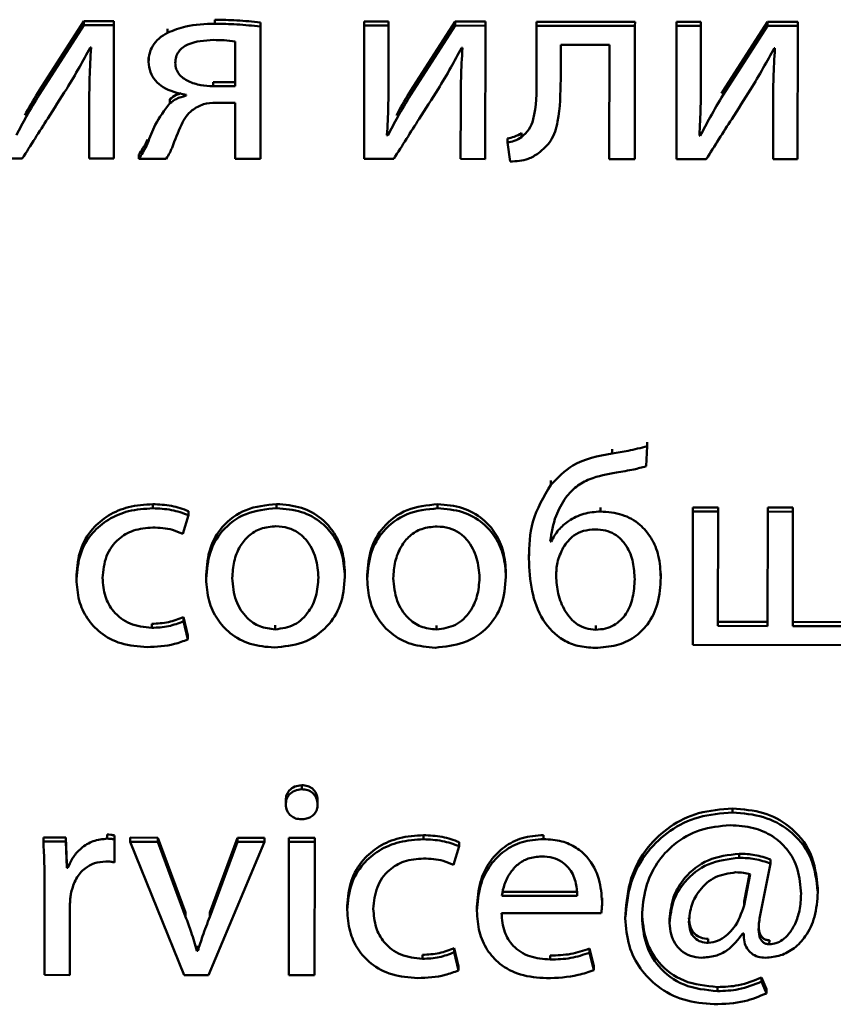
# Paper-space layout 'Лист1' of a CAD drawing. Units: millimetres. Extents: x -6799 to 835, y -2607 to 3672.
# Drawn here: x -5645 to -5639, y -940 to -931 of the extents above; entities that cross this region are included whole.
import ezdxf

# ---------------------------------------------------------------- set-up
doc = ezdxf.new("R2010")
doc.units = ezdxf.units.MM

psp = doc.layouts.new('Лист1')

# ---------------------------------------------------------------- linework, layer by layer
at = {"color": 7, "linetype": 'Continuous', "lineweight": 50}
for p, q in [((-5643.7378, -931.4061), (-5643.7378, -931.3719)), ((-5644.8413, -931.3847), (-5645.2151, -931.9641)), ((-5644.8414, -931.4189), (-5645.2151, -931.9983)), ((-5644.8414, -931.4189), (-5644.8413, -931.3847)), ((-5644.5874, -931.4191), (-5644.8414, -931.4189)), ((-5644.5873, -931.3849), (-5644.8413, -931.3847)), ((-5644.5885, -932.5419), (-5644.5874, -931.4191)), ((-5644.5874, -931.4191), (-5644.5873, -931.3849)), ((-5644.1379, -931.4822), (-5644.1379, -931.448)), ((-5643.3538, -932.5431), (-5643.3527, -931.4297)), ((-5643.3527, -931.4297), (-5643.3526, -931.3954)), ((-5642.4806, -931.4212), (-5642.4817, -932.544)), ((-5642.4806, -931.4212), (-5642.4805, -931.387)), ((-5642.276, -931.4214), (-5642.4806, -931.4212)), ((-5642.2759, -931.3872), (-5642.4805, -931.387)), ((-5642.2764, -931.8945), (-5642.276, -931.4214)), ((-5642.276, -931.4214), (-5642.2759, -931.3872)), ((-5641.7153, -931.3878), (-5642.0888, -931.9672)), ((-5641.7154, -931.422), (-5642.0888, -932.0014)), ((-5641.7154, -931.422), (-5641.7153, -931.3878)), ((-5641.4611, -931.4222), (-5641.7154, -931.422)), ((-5641.461, -931.388), (-5641.7153, -931.3878)), ((-5641.4622, -932.545), (-5641.4611, -931.4222)), ((-5641.4611, -931.4222), (-5641.461, -931.388)), ((-5641.0314, -931.4227), (-5641.0318, -931.8748)), ((-5641.0314, -931.4227), (-5641.0313, -931.3885)), ((-5640.2016, -931.4235), (-5641.0314, -931.4227)), ((-5640.2015, -931.3893), (-5641.0313, -931.3885)), ((-5640.2027, -932.5462), (-5640.2016, -931.4235)), ((-5640.2016, -931.4235), (-5640.2015, -931.3893)), ((-5639.851, -931.4238), (-5639.8521, -932.5466)), ((-5639.851, -931.4238), (-5639.8509, -931.3896)), ((-5639.6464, -931.424), (-5639.851, -931.4238)), ((-5639.6463, -931.3898), (-5639.8509, -931.3896)), ((-5639.6468, -931.8971), (-5639.6464, -931.424)), ((-5639.6464, -931.424), (-5639.6463, -931.3898)), ((-5639.0854, -931.3904), (-5639.4588, -931.9698)), ((-5639.0855, -931.4246), (-5639.4588, -932.004)), ((-5639.0855, -931.4246), (-5639.0854, -931.3904)), ((-5638.8315, -931.4249), (-5639.0855, -931.4246)), ((-5638.8314, -931.3907), (-5639.0854, -931.3904)), ((-5638.8326, -932.5476), (-5638.8315, -931.4249)), ((-5638.8315, -931.4249), (-5638.8314, -931.3907)), ((-5644.7871, -931.6066), (-5644.7797, -931.6066)), ((-5643.5676, -931.9329), (-5643.5672, -931.5544)), ((-5641.6608, -931.6097), (-5641.6538, -931.6097)), ((-5640.8268, -931.875), (-5640.8265, -931.5826)), ((-5640.8265, -931.5826), (-5640.4166, -931.583)), ((-5640.4166, -931.583), (-5640.4176, -932.546)), ((-5639.0312, -931.6123), (-5639.0238, -931.6123)), ((-5644.2959, -931.7257), (-5644.2958, -931.6915)), ((-5643.7532, -931.9327), (-5643.7531, -931.8985)), ((-5643.7532, -931.9327), (-5643.5676, -931.9329)), ((-5643.7531, -931.8985), (-5643.5675, -931.8987)), ((-5645.2151, -931.9983), (-5645.2151, -931.9641)), ((-5644.7951, -932.066), (-5644.7951, -932.0318)), ((-5643.9804, -932.0045), (-5643.9804, -932.0114)), ((-5642.0888, -932.0014), (-5642.0888, -931.9672)), ((-5641.6687, -932.0691), (-5641.6687, -932.0349)), ((-5639.4588, -931.9698), (-5639.4729, -931.9941)), ((-5639.4588, -932.004), (-5639.4588, -931.9698)), ((-5639.0391, -932.0717), (-5639.0391, -932.0375)), ((-5644.7951, -932.066), (-5644.7956, -932.5417)), ((-5644.1163, -932.076), (-5644.1163, -932.0418)), ((-5643.7286, -932.0717), (-5643.5677, -932.0718)), ((-5643.5677, -932.0718), (-5643.5682, -932.5429)), ((-5641.6687, -932.0691), (-5641.6692, -932.5448)), ((-5639.0391, -932.0717), (-5639.0396, -932.5474)), ((-5642.2818, -932.3473), (-5642.2892, -932.3449)), ((-5642.2818, -932.3473), (-5642.2817, -932.3131)), ((-5641.1557, -932.3597), (-5641.1557, -932.3255)), ((-5639.6519, -932.3499), (-5639.6593, -932.3476)), ((-5639.6519, -932.3499), (-5639.6518, -932.3157)), ((-5644.3039, -932.4145), (-5644.3039, -932.3803)), ((-5641.2743, -932.406), (-5641.2743, -932.3718)), ((-5641.2743, -932.406), (-5641.2523, -932.5661)), ((-5644.3782, -932.5421), (-5644.3781, -932.5079)), ((-5645.608, -932.5408), (-5645.3589, -932.5411)), ((-5644.7956, -932.5417), (-5644.5885, -932.5419)), ((-5644.3782, -932.5421), (-5644.1464, -932.5423)), ((-5643.5682, -932.5429), (-5643.3538, -932.5431)), ((-5642.4817, -932.544), (-5642.2326, -932.5442)), ((-5641.6692, -932.5448), (-5641.4622, -932.545)), ((-5640.4176, -932.546), (-5640.2027, -932.5462)), ((-5639.8521, -932.5466), (-5639.6027, -932.5468)), ((-5639.0396, -932.5474), (-5638.8326, -932.5476)), ((-5640.0988, -934.9632), (-5640.0988, -934.929)), ((-5640.3951, -935.0233), (-5640.3951, -934.9891)), ((-5640.1089, -935.1326), (-5640.0988, -934.9632)), ((-5640.9091, -935.2873), (-5640.9091, -935.2531)), ((-5644.2603, -935.4859), (-5644.2603, -935.4517)), ((-5643.9591, -935.5441), (-5643.959, -935.5099)), ((-5643.2182, -935.4846), (-5643.2182, -935.4504)), ((-5641.8625, -935.4859), (-5641.8625, -935.4517)), ((-5640.4919, -935.5128), (-5640.4919, -935.4786)), ((-5639.714, -935.5136), (-5639.7152, -936.6364)), ((-5639.714, -935.5136), (-5639.714, -935.4794)), ((-5639.502, -935.4796), (-5639.714, -935.4794)), ((-5639.502, -935.5138), (-5639.714, -935.5136)), ((-5639.503, -936.4768), (-5639.502, -935.5138)), ((-5639.502, -935.5138), (-5639.502, -935.4796)), ((-5639.0843, -935.5142), (-5639.0853, -936.4772)), ((-5638.8723, -935.4803), (-5639.0843, -935.48)), ((-5639.0843, -935.5142), (-5639.0843, -935.48)), ((-5638.8723, -935.5145), (-5639.0843, -935.5142)), ((-5638.8733, -936.4775), (-5638.8723, -935.5145)), ((-5638.8723, -935.5145), (-5638.8723, -935.4803)), ((-5644.0086, -935.7016), (-5643.9591, -935.5441)), ((-5640.9071, -935.765), (-5640.9145, -935.765)), ((-5640.9071, -935.765), (-5640.9071, -935.7308)), ((-5641.0949, -935.9087), (-5641.0949, -935.8745)), ((-5644.9029, -936.0816), (-5644.9029, -936.0474)), ((-5643.8115, -936.0803), (-5643.8115, -936.0461)), ((-5642.6434, -936.063), (-5642.6434, -936.0288)), ((-5642.4557, -936.0817), (-5642.4557, -936.0474)), ((-5641.2877, -936.0643), (-5641.2877, -936.0301)), ((-5639.9842, -936.068), (-5639.9842, -936.0338)), ((-5644.002, -936.4375), (-5644.0019, -936.4033)), ((-5643.9651, -936.5562), (-5644.0019, -936.4033)), ((-5644.2687, -936.4929), (-5644.2687, -936.4587)), ((-5643.9651, -936.5904), (-5644.002, -936.4375)), ((-5643.2291, -936.5055), (-5643.2291, -936.4713)), ((-5641.8733, -936.5069), (-5641.8733, -936.4727)), ((-5640.5324, -936.5082), (-5640.5324, -936.474)), ((-5639.0853, -936.443), (-5639.503, -936.4426)), ((-5639.0853, -936.4772), (-5639.503, -936.4768)), ((-5638.4556, -936.4437), (-5638.8733, -936.4433)), ((-5638.4556, -936.4779), (-5638.8733, -936.4775)), ((-5643.9651, -936.5904), (-5643.9651, -936.5562)), ((-5639.7152, -936.6364), (-5638.3098, -936.6378)), ((-5643.0059, -937.8518), (-5643.0058, -937.8176)), ((-5643.1415, -937.9789), (-5643.1415, -937.9447)), ((-5642.8727, -937.9791), (-5642.8727, -937.9449)), ((-5642.8726, -937.988), (-5642.8726, -937.9495)), ((-5639.3806, -938.0479), (-5639.3805, -938.0137)), ((-5644.6436, -938.2678), (-5644.6436, -938.2336)), ((-5644.5818, -938.2748), (-5644.5818, -938.2406)), ((-5641.9815, -938.2727), (-5641.9815, -938.2385)), ((-5640.9715, -938.2715), (-5640.9715, -938.2373)), ((-5645.1815, -938.2928), (-5645.1815, -938.2586)), ((-5644.9918, -938.2587), (-5645.1815, -938.2586)), ((-5644.9918, -938.2929), (-5645.1815, -938.2928)), ((-5644.9918, -938.2929), (-5644.9918, -938.2587)), ((-5644.9845, -938.4789), (-5644.9918, -938.2587)), ((-5644.9845, -938.5131), (-5644.9918, -938.2929)), ((-5644.582, -938.4671), (-5644.5818, -938.2748)), ((-5644.4506, -938.2935), (-5644.4506, -938.2593)), ((-5644.2185, -938.2595), (-5644.4506, -938.2593)), ((-5644.2185, -938.2937), (-5644.4506, -938.2935)), ((-5644.4506, -938.2935), (-5643.9973, -939.4168)), ((-5644.2185, -938.2937), (-5644.2185, -938.2595)), ((-5643.9845, -938.8909), (-5644.2185, -938.2595)), ((-5643.9845, -938.9251), (-5644.2185, -938.2937)), ((-5643.7902, -939.417), (-5643.3199, -938.2946)), ((-5643.5471, -938.2602), (-5643.7799, -938.8909)), ((-5643.5471, -938.2944), (-5643.7799, -938.9251)), ((-5643.5471, -938.2944), (-5643.5471, -938.2602)), ((-5643.3199, -938.2604), (-5643.5471, -938.2602)), ((-5643.3199, -938.2946), (-5643.5471, -938.2944)), ((-5643.3199, -938.2946), (-5643.3199, -938.2604)), ((-5643.1146, -938.2948), (-5643.1157, -939.4177)), ((-5642.8977, -938.2608), (-5643.1146, -938.2606)), ((-5643.1146, -938.2948), (-5643.1146, -938.2606)), ((-5642.8977, -938.295), (-5643.1146, -938.2948)), ((-5642.8988, -939.4179), (-5642.8977, -938.295)), ((-5642.8977, -938.295), (-5642.8977, -938.2608)), ((-5641.7298, -938.4885), (-5641.6802, -938.3311)), ((-5641.6802, -938.3311), (-5641.6802, -938.2969)), ((-5639.3241, -938.4286), (-5639.3241, -938.3944)), ((-5644.9845, -938.5131), (-5644.9845, -938.4789)), ((-5644.9747, -938.4789), (-5644.9845, -938.4789)), ((-5644.9747, -938.5131), (-5644.9747, -938.4789)), ((-5639.1447, -938.8975), (-5639.0603, -938.4776)), ((-5639.0603, -938.4776), (-5639.0603, -938.4434)), ((-5644.9747, -938.5131), (-5644.9845, -938.5131)), ((-5639.2825, -938.7956), (-5639.2372, -938.5662)), ((-5639.2825, -938.8298), (-5639.2308, -938.5675)), ((-5645.1721, -938.6432), (-5645.1728, -939.4156)), ((-5641.3227, -938.7492), (-5640.6877, -938.7498)), ((-5641.3226, -938.715), (-5640.6876, -938.7156)), ((-5638.663, -938.7189), (-5638.663, -938.6847)), ((-5644.9583, -939.4158), (-5644.9577, -938.8171)), ((-5642.6238, -938.8681), (-5642.6238, -938.8339)), ((-5640.4781, -938.801), (-5640.4781, -938.7668)), ((-5639.2825, -938.8298), (-5639.2825, -938.7956)), ((-5643.9845, -938.9251), (-5643.9845, -938.8909)), ((-5643.7799, -938.9251), (-5643.7799, -938.8909)), ((-5641.5323, -938.8762), (-5641.5323, -938.842)), ((-5641.3252, -938.895), (-5640.4856, -938.8958)), ((-5640.2829, -938.9381), (-5640.2828, -938.9039)), ((-5639.91, -938.978), (-5639.91, -938.9438)), ((-5639.2952, -939.0667), (-5639.2853, -939.0667)), ((-5639.2857, -939.0667), (-5639.2857, -939.0869)), ((-5639.5846, -939.1454), (-5639.5845, -939.1112)), ((-5639.0709, -939.1575), (-5639.0708, -939.1232)), ((-5643.8885, -939.213), (-5643.8885, -939.1788)), ((-5643.8811, -939.1788), (-5643.8885, -939.1788)), ((-5643.8811, -939.213), (-5643.8885, -939.213)), ((-5643.8811, -939.213), (-5643.8811, -939.1788)), ((-5641.9899, -939.2799), (-5641.9899, -939.2457)), ((-5641.7231, -939.2244), (-5641.7231, -939.1902)), ((-5641.6863, -939.3431), (-5641.7231, -939.1902)), ((-5641.6863, -939.3773), (-5641.7231, -939.2244)), ((-5640.9153, -939.2856), (-5640.9153, -939.2514)), ((-5640.5847, -939.2279), (-5640.5847, -939.1937)), ((-5640.5479, -939.3396), (-5640.5847, -939.1937)), ((-5640.5479, -939.3738), (-5640.5847, -939.2279)), ((-5645.1728, -939.4156), (-5644.9583, -939.4158)), ((-5643.9973, -939.4168), (-5643.7902, -939.417)), ((-5643.1157, -939.4177), (-5642.8988, -939.4179)), ((-5641.6863, -939.3773), (-5641.6863, -939.3431)), ((-5640.5479, -939.3738), (-5640.5479, -939.3396)), ((-5639.1354, -939.4707), (-5639.1354, -939.4365)), ((-5639.0959, -939.5363), (-5639.1354, -939.4365)), ((-5639.096, -939.5705), (-5639.1354, -939.4707)), ((-5639.5084, -939.5515), (-5639.5083, -939.5173)), ((-5639.096, -939.5705), (-5639.0959, -939.5363))]:
    psp.add_line(p, q, dxfattribs=at)
for points, knots in [([(-5643.3526, -931.3954), (-5643.4197, -931.3886), (-5643.5477, -931.3755), (-5643.6765, -931.373), (-5643.7378, -931.3719)], [0, 0, 0, 0, 0.523731, 1, 1, 1, 1]), ([(-5643.7378, -931.4061), (-5643.8211, -931.4079), (-5643.9599, -931.4111), (-5644.087, -931.4619), (-5644.1379, -931.4822)], [0, 0, 0, 0, 0.599915, 1, 1, 1, 1]), ([(-5643.3527, -931.4297), (-5643.4197, -931.4228), (-5643.5478, -931.4097), (-5643.6765, -931.4072), (-5643.7378, -931.4061)], [0, 0, 0, 0, 0.5237312, 1, 1, 1, 1]), ([(-5644.1379, -931.4822), (-5644.1623, -931.497), (-5644.2108, -931.5264), (-5644.2612, -931.5874), (-5644.291, -931.6555), (-5644.2942, -931.7016), (-5644.2959, -931.7257)], [0, 0, 0, 0, 0.271956, 0.540364, 0.759637, 1, 1, 1, 1]), ([(-5644.9851, -931.9544), (-5644.9487, -931.8939), (-5644.88, -931.7793), (-5644.8169, -931.6619), (-5644.7871, -931.6066)], [0, 0, 0, 0, 0.528724, 1, 1, 1, 1]), ([(-5644.7797, -931.6066), (-5644.7846, -931.6912), (-5644.7934, -931.8442), (-5644.7946, -931.9974), (-5644.7951, -932.066)], [0, 0, 0, 0, 0.552729, 1, 1, 1, 1]), ([(-5643.7479, -931.5426), (-5643.8237, -931.5467), (-5643.9169, -931.5517), (-5644.0091, -931.6055), (-5644.0441, -931.6402), (-5644.0676, -931.6856), (-5644.0702, -931.7196), (-5644.0716, -931.7375)], [0, 0, 0, 0, 0.515165, 0.6337767, 0.7487459, 0.8671192, 1, 1, 1, 1]), ([(-5643.5672, -931.5544), (-5643.5979, -931.5508), (-5643.6579, -931.5437), (-5643.7184, -931.5429), (-5643.7479, -931.5426)], [0, 0, 0, 0, 0.512591, 1, 1, 1, 1]), ([(-5641.8591, -931.9576), (-5641.8227, -931.897), (-5641.754, -931.7824), (-5641.6907, -931.665), (-5641.6608, -931.6097)], [0, 0, 0, 0, 0.528611, 1, 1, 1, 1]), ([(-5641.6538, -931.6097), (-5641.6585, -931.6943), (-5641.667, -931.8473), (-5641.6682, -932.0006), (-5641.6687, -932.0691)], [0, 0, 0, 0, 0.552713, 1, 1, 1, 1]), ([(-5639.2292, -931.9602), (-5639.1928, -931.8996), (-5639.1241, -931.785), (-5639.061, -931.6676), (-5639.0312, -931.6123)], [0, 0, 0, 0, 0.528761, 1, 1, 1, 1]), ([(-5639.0238, -931.6123), (-5639.0287, -931.6969), (-5639.0374, -931.8499), (-5639.0386, -932.0032), (-5639.0391, -932.0717)], [0, 0, 0, 0, 0.552727, 1, 1, 1, 1]), ([(-5644.2959, -931.7257), (-5644.293, -931.7555), (-5644.2876, -931.8128), (-5644.2411, -931.8869), (-5644.1465, -931.9687), (-5644.0491, -931.9897), (-5643.9804, -932.0045)], [0, 0, 0, 0, 0.19998, 0.383353, 0.564869, 1, 1, 1, 1]), ([(-5644.0716, -931.7375), (-5644.07, -931.7544), (-5644.0671, -931.787), (-5644.0332, -931.8449), (-5643.9607, -931.895), (-5643.8594, -931.9264), (-5643.788, -931.9306), (-5643.7532, -931.9327)], [0, 0, 0, 0, 0.1276408, 0.2466186, 0.4899912, 0.7508043, 1, 1, 1, 1]), ([(-5645.3589, -932.5411), (-5645.2873, -932.4284), (-5645.1629, -932.2327), (-5645.0381, -932.0373), (-5644.9851, -931.9544)], [0, 0, 0, 0, 0.575868, 1, 1, 1, 1]), ([(-5642.2892, -932.3449), (-5642.2849, -932.2638), (-5642.2769, -932.1137), (-5642.2766, -931.9634), (-5642.2764, -931.8945)], [0, 0, 0, 0, 0.540877, 1, 1, 1, 1]), ([(-5641.0318, -931.8748), (-5641.0304, -931.9876), (-5641.0287, -932.1317), (-5641.0875, -932.2988), (-5641.1338, -932.3401), (-5641.1557, -932.3597)], [0, 0, 0, 0, 0.654819, 0.836467, 1, 1, 1, 1]), ([(-5641.0151, -932.4968), (-5640.9767, -932.4635), (-5640.8933, -932.3913), (-5640.8317, -932.1672), (-5640.8288, -931.9931), (-5640.8268, -931.875)], [0, 0, 0, 0, 0.2161506, 0.4684973, 1, 1, 1, 1]), ([(-5639.6593, -932.3476), (-5639.6551, -932.2664), (-5639.6473, -932.1163), (-5639.647, -931.9661), (-5639.6468, -931.8971)], [0, 0, 0, 0, 0.540866, 1, 1, 1, 1]), ([(-5645.2151, -931.9983), (-5645.2524, -932.0612), (-5645.3198, -932.175), (-5645.3808, -932.2919), (-5645.4081, -932.3442)], [0, 0, 0, 0, 0.552675, 1, 1, 1, 1]), ([(-5645.2151, -931.9641), (-5645.2528, -932.0268), (-5645.2946, -932.0965), (-5645.3326, -932.1682), (-5645.3364, -932.1754)], [0, 0, 0, 0, 0.898892, 1, 1, 1, 1]), ([(-5644.0204, -931.991), (-5644.0349, -931.9952), (-5644.0706, -932.0055), (-5644.0993, -932.0283), (-5644.1163, -932.0418)], [0, 0, 0, 0, 0.407566, 1, 1, 1, 1]), ([(-5643.9804, -932.0114), (-5644.009, -932.0191), (-5644.0589, -932.0324), (-5644.0991, -932.0629), (-5644.1163, -932.076)], [0, 0, 0, 0, 0.571728, 1, 1, 1, 1]), ([(-5642.0888, -932.0014), (-5642.1261, -932.0643), (-5642.1935, -932.1781), (-5642.2545, -932.295), (-5642.2818, -932.3473)], [0, 0, 0, 0, 0.552675, 1, 1, 1, 1]), ([(-5642.2326, -932.5442), (-5642.161, -932.4315), (-5642.0367, -932.2359), (-5641.912, -932.0404), (-5641.8591, -931.9576)], [0, 0, 0, 0, 0.575953, 1, 1, 1, 1]), ([(-5642.0888, -931.9672), (-5642.1265, -932.0299), (-5642.1683, -932.0996), (-5642.2063, -932.1713), (-5642.2101, -932.1785)], [0, 0, 0, 0, 0.8988918, 1, 1, 1, 1]), ([(-5639.4588, -932.004), (-5639.4961, -932.0669), (-5639.5635, -932.1807), (-5639.6246, -932.2976), (-5639.6519, -932.3499)], [0, 0, 0, 0, 0.552671, 1, 1, 1, 1]), ([(-5639.6027, -932.5468), (-5639.5311, -932.4341), (-5639.4068, -932.2385), (-5639.2821, -932.0431), (-5639.2292, -931.9602)], [0, 0, 0, 0, 0.575953, 1, 1, 1, 1]), ([(-5644.1163, -932.076), (-5644.1614, -932.1347), (-5644.2417, -932.2391), (-5644.285, -932.3611), (-5644.3039, -932.4145)], [0, 0, 0, 0, 0.5620667, 1, 1, 1, 1]), ([(-5643.9287, -932.1341), (-5643.898, -932.1145), (-5643.8375, -932.0758), (-5643.7645, -932.073), (-5643.7286, -932.0717)], [0, 0, 0, 0, 0.5081651, 1, 1, 1, 1]), ([(-5644.097, -932.4496), (-5644.0731, -932.3845), (-5644.0404, -932.295), (-5643.9846, -932.1868), (-5643.9469, -932.1513), (-5643.9287, -932.1341)], [0, 0, 0, 0, 0.580375, 0.797693, 1, 1, 1, 1]), ([(-5641.1557, -932.3255), (-5641.1758, -932.3375), (-5641.2126, -932.3594), (-5641.2551, -932.3679), (-5641.2743, -932.3718)], [0, 0, 0, 0, 0.548256, 1, 1, 1, 1]), ([(-5641.1557, -932.3597), (-5641.1759, -932.3717), (-5641.2127, -932.3936), (-5641.2551, -932.4021), (-5641.2743, -932.406)], [0, 0, 0, 0, 0.548256, 1, 1, 1, 1]), ([(-5644.3039, -932.4145), (-5644.3165, -932.4402), (-5644.338, -932.4843), (-5644.3663, -932.525), (-5644.3782, -932.5421)], [0, 0, 0, 0, 0.580103, 1, 1, 1, 1]), ([(-5644.3039, -932.3803), (-5644.3164, -932.406), (-5644.338, -932.4501), (-5644.3663, -932.4908), (-5644.3781, -932.5079)], [0, 0, 0, 0, 0.580103, 1, 1, 1, 1]), ([(-5644.1464, -932.5423), (-5644.1365, -932.526), (-5644.1182, -932.496), (-5644.1037, -932.4642), (-5644.097, -932.4496)], [0, 0, 0, 0, 0.541225, 1, 1, 1, 1]), ([(-5641.2523, -932.5661), (-5641.1999, -932.5636), (-5641.1137, -932.5595), (-5641.0429, -932.5144), (-5641.0151, -932.4968)], [0, 0, 0, 0, 0.607367, 1, 1, 1, 1]), ([(-5640.3951, -935.0233), (-5640.5126, -935.0461), (-5640.7147, -935.0855), (-5640.8517, -935.2277), (-5640.9091, -935.2873)], [0, 0, 0, 0, 0.581263, 1, 1, 1, 1]), ([(-5640.0988, -934.9632), (-5640.1523, -934.9773), (-5640.2498, -935.0029), (-5640.35, -935.0169), (-5640.3951, -935.0233)], [0, 0, 0, 0, 0.548875, 1, 1, 1, 1]), ([(-5640.7832, -935.3941), (-5640.7554, -935.3626), (-5640.6997, -935.2994), (-5640.5543, -935.2205), (-5640.4348, -935.1979), (-5640.3583, -935.1834)], [0, 0, 0, 0, 0.263024, 0.528352, 1, 1, 1, 1]), ([(-5640.3583, -935.1834), (-5640.309, -935.1762), (-5640.2247, -935.1638), (-5640.1428, -935.1418), (-5640.1089, -935.1326)], [0, 0, 0, 0, 0.585843, 1, 1, 1, 1]), ([(-5640.9091, -935.2873), (-5640.9694, -935.3887), (-5641.0845, -935.5823), (-5641.0916, -935.8035), (-5641.0949, -935.9087)], [0, 0, 0, 0, 0.524205, 1, 1, 1, 1]), ([(-5640.9145, -935.765), (-5640.9034, -935.6917), (-5640.8834, -935.5603), (-5640.8139, -935.4451), (-5640.7832, -935.3941)], [0, 0, 0, 0, 0.557846, 1, 1, 1, 1]), ([(-5644.2603, -935.4517), (-5644.3289, -935.456), (-5644.4599, -935.4644), (-5644.6367, -935.5392), (-5644.7814, -935.6609), (-5644.8842, -935.8361), (-5644.8965, -935.9751), (-5644.9029, -936.0474)], [0, 0, 0, 0, 0.202955, 0.387222, 0.563158, 0.773094, 1, 1, 1, 1]), ([(-5644.2603, -935.4859), (-5644.3289, -935.4902), (-5644.4599, -935.4986), (-5644.6367, -935.5734), (-5644.7815, -935.6951), (-5644.8843, -935.8703), (-5644.8965, -936.0093), (-5644.9029, -936.0816)], [0, 0, 0, 0, 0.202955, 0.387222, 0.563158, 0.773094, 1, 1, 1, 1]), ([(-5643.959, -935.5099), (-5644.0064, -935.4931), (-5644.1035, -935.4586), (-5644.2072, -935.454), (-5644.2603, -935.4517)], [0, 0, 0, 0, 0.48811, 1, 1, 1, 1]), ([(-5643.9591, -935.5441), (-5644.0065, -935.5273), (-5644.1035, -935.4928), (-5644.2072, -935.4882), (-5644.2603, -935.4859)], [0, 0, 0, 0, 0.48811, 1, 1, 1, 1]), ([(-5643.2182, -935.4504), (-5643.3069, -935.4594), (-5643.4807, -935.4771), (-5643.6797, -935.6267), (-5643.7936, -935.8265), (-5643.8052, -935.9697), (-5643.8115, -936.0461)], [0, 0, 0, 0, 0.2712934, 0.5318515, 0.7502644, 1, 1, 1, 1]), ([(-5643.2182, -935.4846), (-5643.3069, -935.4936), (-5643.4808, -935.5113), (-5643.6797, -935.6609), (-5643.7936, -935.8607), (-5643.8053, -936.0039), (-5643.8115, -936.0803)], [0, 0, 0, 0, 0.271293, 0.531852, 0.750264, 1, 1, 1, 1]), ([(-5642.6434, -936.0288), (-5642.6474, -935.968), (-5642.6552, -935.8521), (-5642.7249, -935.6943), (-5642.8402, -935.5628), (-5643.0102, -935.4675), (-5643.147, -935.4562), (-5643.2182, -935.4504)], [0, 0, 0, 0, 0.2049675, 0.3912677, 0.5674006, 0.7750958, 1, 1, 1, 1]), ([(-5642.6434, -936.063), (-5642.6475, -936.0022), (-5642.6553, -935.8863), (-5642.725, -935.7285), (-5642.8402, -935.597), (-5643.0102, -935.5017), (-5643.1471, -935.4904), (-5643.2182, -935.4846)], [0, 0, 0, 0, 0.2049675, 0.3912677, 0.5674006, 0.7750958, 1, 1, 1, 1]), ([(-5641.8625, -935.4517), (-5641.9512, -935.4608), (-5642.125, -935.4785), (-5642.3239, -935.6281), (-5642.4378, -935.8279), (-5642.4494, -935.9711), (-5642.4557, -936.0474)], [0, 0, 0, 0, 0.271292, 0.531836, 0.750249, 1, 1, 1, 1]), ([(-5641.8625, -935.4859), (-5641.9512, -935.495), (-5642.125, -935.5127), (-5642.324, -935.6623), (-5642.4378, -935.8621), (-5642.4495, -936.0053), (-5642.4557, -936.0817)], [0, 0, 0, 0, 0.271292, 0.531836, 0.750249, 1, 1, 1, 1]), ([(-5641.2877, -936.0301), (-5641.2917, -935.9694), (-5641.2995, -935.8534), (-5641.3692, -935.6956), (-5641.4845, -935.5642), (-5641.6545, -935.4689), (-5641.7913, -935.4576), (-5641.8625, -935.4517)], [0, 0, 0, 0, 0.204967, 0.391268, 0.567401, 0.775096, 1, 1, 1, 1]), ([(-5641.2877, -936.0643), (-5641.2918, -936.0036), (-5641.2996, -935.8876), (-5641.3693, -935.7298), (-5641.4845, -935.5984), (-5641.6545, -935.5031), (-5641.7914, -935.4918), (-5641.8625, -935.4859)], [0, 0, 0, 0, 0.204967, 0.391268, 0.567401, 0.775096, 1, 1, 1, 1]), ([(-5640.4919, -935.5128), (-5640.5396, -935.5169), (-5640.6352, -935.5249), (-5640.756, -935.5849), (-5640.8505, -935.6661), (-5640.888, -935.7316), (-5640.9071, -935.765)], [0, 0, 0, 0, 0.273088, 0.547856, 0.768911, 1, 1, 1, 1]), ([(-5639.9842, -936.068), (-5639.9877, -936.0063), (-5639.9943, -935.8915), (-5640.0567, -935.737), (-5640.16, -935.6134), (-5640.3106, -935.5277), (-5640.4304, -935.5179), (-5640.4919, -935.5128)], [0, 0, 0, 0, 0.224306, 0.417692, 0.592014, 0.790333, 1, 1, 1, 1]), ([(-5644.6832, -936.0725), (-5644.6772, -936.0098), (-5644.6658, -935.8894), (-5644.5646, -935.7456), (-5644.4205, -935.6607), (-5644.3159, -935.6524), (-5644.2605, -935.648)], [0, 0, 0, 0, 0.2864102, 0.5508883, 0.7619858, 1, 1, 1, 1]), ([(-5644.2605, -935.648), (-5644.2041, -935.6504), (-5644.1161, -935.6542), (-5644.037, -935.6891), (-5644.0086, -935.7016)], [0, 0, 0, 0, 0.641249, 1, 1, 1, 1]), ([(-5643.2233, -935.6374), (-5643.2673, -935.6411), (-5643.351, -935.6484), (-5643.457, -935.7137), (-5643.5338, -935.8105), (-5643.5826, -935.934), (-5643.5886, -936.0266), (-5643.5917, -936.0736)], [0, 0, 0, 0, 0.197748, 0.376056, 0.554244, 0.773622, 1, 1, 1, 1]), ([(-5642.8657, -936.0697), (-5642.8703, -936.0138), (-5642.8797, -935.9017), (-5642.9465, -935.7701), (-5643.0337, -935.6887), (-5643.1217, -935.645), (-5643.1883, -935.64), (-5643.2233, -935.6374)], [0, 0, 0, 0, 0.274662, 0.551442, 0.693561, 0.83912, 1, 1, 1, 1]), ([(-5641.8676, -935.6387), (-5641.9116, -935.6425), (-5641.9953, -935.6497), (-5642.1013, -935.7151), (-5642.1781, -935.8118), (-5642.2268, -935.9353), (-5642.2328, -936.0279), (-5642.2359, -936.0749)], [0, 0, 0, 0, 0.197751, 0.376046, 0.554223, 0.773604, 1, 1, 1, 1]), ([(-5641.5099, -936.071), (-5641.5146, -936.0152), (-5641.5239, -935.903), (-5641.5908, -935.7715), (-5641.678, -935.69), (-5641.766, -935.6464), (-5641.8326, -935.6413), (-5641.8676, -935.6387)], [0, 0, 0, 0, 0.274643, 0.5514276, 0.6935575, 0.8391246, 1, 1, 1, 1]), ([(-5640.5366, -935.6632), (-5640.5701, -935.6658), (-5640.6339, -935.6706), (-5640.7358, -935.7187), (-5640.7794, -935.7794), (-5640.8058, -935.8161)], [0, 0, 0, 0, 0.303376, 0.578783, 1, 1, 1, 1]), ([(-5640.2036, -936.0839), (-5640.2065, -936.0359), (-5640.2123, -935.9394), (-5640.2637, -935.8019), (-5640.3521, -935.7091), (-5640.4508, -935.6686), (-5640.5069, -935.6651), (-5640.5366, -935.6632)], [0, 0, 0, 0, 0.245374, 0.492883, 0.731454, 0.857745, 1, 1, 1, 1]), ([(-5640.8058, -935.8161), (-5640.825, -935.8573), (-5640.8606, -935.9337), (-5640.8641, -936.017), (-5640.8658, -936.0554)], [0, 0, 0, 0, 0.5379, 1, 1, 1, 1]), ([(-5641.0949, -935.9087), (-5641.0903, -936.001), (-5641.0813, -936.1789), (-5640.9939, -936.4265), (-5640.843, -936.586), (-5640.6786, -936.6524), (-5640.5863, -936.6581), (-5640.5376, -936.6611)], [0, 0, 0, 0, 0.269117, 0.51871, 0.747709, 0.866797, 1, 1, 1, 1]), ([(-5644.9029, -936.0816), (-5644.8988, -936.1421), (-5644.891, -936.2577), (-5644.8197, -936.415), (-5644.7005, -936.5455), (-5644.5239, -936.6387), (-5644.3826, -936.6494), (-5644.3084, -936.655)], [0, 0, 0, 0, 0.201577, 0.384697, 0.559172, 0.768591, 1, 1, 1, 1]), ([(-5644.2687, -936.4929), (-5644.3317, -936.4863), (-5644.4546, -936.4734), (-5644.5933, -936.3659), (-5644.6712, -936.2254), (-5644.679, -936.1255), (-5644.6832, -936.0725)], [0, 0, 0, 0, 0.274172, 0.534997, 0.75287, 1, 1, 1, 1]), ([(-5643.8115, -936.0803), (-5643.8072, -936.1425), (-5643.799, -936.2605), (-5643.7258, -936.4196), (-5643.6081, -936.549), (-5643.4406, -936.6413), (-5643.3074, -936.6526), (-5643.2391, -936.6584)], [0, 0, 0, 0, 0.210661, 0.399672, 0.576909, 0.783136, 1, 1, 1, 1]), ([(-5643.5917, -936.0736), (-5643.5859, -936.1382), (-5643.5751, -936.2595), (-5643.4848, -936.403), (-5643.3628, -936.4905), (-5643.2739, -936.5005), (-5643.2291, -936.5055)], [0, 0, 0, 0, 0.31555, 0.592792, 0.794828, 1, 1, 1, 1]), ([(-5643.2391, -936.6584), (-5643.1571, -936.6503), (-5642.9908, -936.6337), (-5642.789, -936.4976), (-5642.6627, -936.2955), (-5642.6502, -936.1449), (-5642.6434, -936.063)], [0, 0, 0, 0, 0.251354, 0.509754, 0.732967, 1, 1, 1, 1]), ([(-5643.2291, -936.5055), (-5643.1732, -936.4973), (-5643.0598, -936.4806), (-5642.9431, -936.3628), (-5642.877, -936.2218), (-5642.8696, -936.1223), (-5642.8657, -936.0697)], [0, 0, 0, 0, 0.253991, 0.515191, 0.743766, 1, 1, 1, 1]), ([(-5642.4557, -936.0817), (-5642.4514, -936.1439), (-5642.4432, -936.2619), (-5642.3701, -936.4209), (-5642.2524, -936.5503), (-5642.0849, -936.6426), (-5641.9517, -936.6539), (-5641.8834, -936.6598)], [0, 0, 0, 0, 0.210674, 0.399689, 0.57692, 0.783134, 1, 1, 1, 1]), ([(-5642.2359, -936.0749), (-5642.2301, -936.1395), (-5642.2193, -936.2608), (-5642.1291, -936.4044), (-5642.007, -936.4919), (-5641.9181, -936.5019), (-5641.8733, -936.5069)], [0, 0, 0, 0, 0.315534, 0.592745, 0.794775, 1, 1, 1, 1]), ([(-5641.8834, -936.6598), (-5641.8014, -936.6516), (-5641.6351, -936.6351), (-5641.4333, -936.4989), (-5641.307, -936.2968), (-5641.2945, -936.1463), (-5641.2877, -936.0643)], [0, 0, 0, 0, 0.251354, 0.509754, 0.732967, 1, 1, 1, 1]), ([(-5641.8733, -936.5069), (-5641.8174, -936.4987), (-5641.704, -936.482), (-5641.5873, -936.3641), (-5641.5212, -936.2232), (-5641.5138, -936.1236), (-5641.5099, -936.071)], [0, 0, 0, 0, 0.253936, 0.515157, 0.743755, 1, 1, 1, 1]), ([(-5640.8658, -936.0554), (-5640.862, -936.1055), (-5640.8542, -936.208), (-5640.7976, -936.3526), (-5640.711, -936.4543), (-5640.6144, -936.5017), (-5640.5604, -936.506), (-5640.5324, -936.5082)], [0, 0, 0, 0, 0.247187, 0.505786, 0.750252, 0.870962, 1, 1, 1, 1]), ([(-5640.5376, -936.6611), (-5640.4765, -936.6573), (-5640.3606, -936.6499), (-5640.2047, -936.5788), (-5640.0802, -936.4579), (-5639.9976, -936.2809), (-5639.9889, -936.1424), (-5639.9842, -936.068)], [0, 0, 0, 0, 0.192358, 0.36531, 0.53473, 0.750106, 1, 1, 1, 1]), ([(-5640.5324, -936.5082), (-5640.5045, -936.5065), (-5640.4513, -936.5033), (-5640.3562, -936.4653), (-5640.2675, -936.3754), (-5640.213, -936.2359), (-5640.2068, -936.1354), (-5640.2036, -936.0839)], [0, 0, 0, 0, 0.133795, 0.25458, 0.487347, 0.736833, 1, 1, 1, 1]), ([(-5644.0019, -936.4033), (-5644.0435, -936.4192), (-5644.129, -936.4519), (-5644.2212, -936.4564), (-5644.2687, -936.4587)], [0, 0, 0, 0, 0.485819, 1, 1, 1, 1]), ([(-5644.002, -936.4375), (-5644.0435, -936.4534), (-5644.129, -936.4861), (-5644.2213, -936.4906), (-5644.2687, -936.4929)], [0, 0, 0, 0, 0.485819, 1, 1, 1, 1]), ([(-5644.3084, -936.655), (-5644.23, -936.6514), (-5644.1115, -936.646), (-5644.0022, -936.6045), (-5643.9651, -936.5904)], [0, 0, 0, 0, 0.661162, 1, 1, 1, 1]), ([(-5643.0058, -937.8176), (-5643.0266, -937.8198), (-5643.0667, -937.8242), (-5643.1114, -937.8581), (-5643.137, -937.9), (-5643.14, -937.9295), (-5643.1415, -937.9447)], [0, 0, 0, 0, 0.2897649, 0.5599425, 0.7740147, 1, 1, 1, 1]), ([(-5642.8727, -937.9449), (-5642.8747, -937.9259), (-5642.8788, -937.889), (-5642.9124, -937.8464), (-5642.9571, -937.8216), (-5642.9891, -937.8189), (-5643.0058, -937.8176)], [0, 0, 0, 0, 0.284459, 0.550453, 0.764275, 1, 1, 1, 1]), ([(-5643.0059, -937.8518), (-5643.0266, -937.854), (-5643.0668, -937.8584), (-5643.1114, -937.8923), (-5643.1371, -937.9342), (-5643.14, -937.9637), (-5643.1415, -937.9789)], [0, 0, 0, 0, 0.289765, 0.559943, 0.774015, 1, 1, 1, 1]), ([(-5642.8727, -937.9791), (-5642.8748, -937.9601), (-5642.8788, -937.9232), (-5642.9124, -937.8806), (-5642.9571, -937.8558), (-5642.9891, -937.8531), (-5643.0059, -937.8518)], [0, 0, 0, 0, 0.284459, 0.550453, 0.764275, 1, 1, 1, 1]), ([(-5643.1415, -937.9789), (-5643.1392, -937.9975), (-5643.1349, -938.0339), (-5643.1012, -938.0754), (-5643.0579, -938.1001), (-5643.0271, -938.1029), (-5643.0111, -938.1044)], [0, 0, 0, 0, 0.285268, 0.555754, 0.770604, 1, 1, 1, 1]), ([(-5643.0111, -938.1044), (-5642.996, -938.1034), (-5642.9672, -938.1015), (-5642.9285, -938.0853), (-5642.8973, -938.0594), (-5642.8755, -938.0227), (-5642.8736, -937.9939), (-5642.8727, -937.9791)], [0, 0, 0, 0, 0.210123, 0.399107, 0.576716, 0.78332, 1, 1, 1, 1]), ([(-5639.3806, -938.0479), (-5639.4774, -938.0553), (-5639.6638, -938.0696), (-5639.9118, -938.191), (-5640.1122, -938.3787), (-5640.2549, -938.6352), (-5640.2734, -938.8357), (-5640.2829, -938.9381)], [0, 0, 0, 0, 0.198475, 0.3823, 0.561811, 0.776321, 1, 1, 1, 1]), ([(-5639.3805, -938.0137), (-5639.4773, -938.0211), (-5639.6638, -938.0354), (-5639.9118, -938.1568), (-5640.1122, -938.3445), (-5640.2548, -938.601), (-5640.2734, -938.8015), (-5640.2828, -938.9039)], [0, 0, 0, 0, 0.198475, 0.3823, 0.561811, 0.776321, 1, 1, 1, 1]), ([(-5638.663, -938.7189), (-5638.6745, -938.6168), (-5638.6967, -938.4196), (-5638.882, -938.1959), (-5639.1218, -938.0686), (-5639.2917, -938.055), (-5639.3806, -938.0479)], [0, 0, 0, 0, 0.285818, 0.551381, 0.765365, 1, 1, 1, 1]), ([(-5638.663, -938.6847), (-5638.6745, -938.5826), (-5638.6967, -938.3854), (-5638.8819, -938.1617), (-5639.1218, -938.0344), (-5639.2917, -938.0208), (-5639.3805, -938.0137)], [0, 0, 0, 0, 0.2858178, 0.5513806, 0.7653648, 1, 1, 1, 1]), ([(-5640.1424, -938.9244), (-5640.1364, -938.8417), (-5640.1249, -938.6847), (-5640.0268, -938.4735), (-5639.8727, -938.3019), (-5639.6579, -938.1781), (-5639.4868, -938.1623), (-5639.4005, -938.1544)], [0, 0, 0, 0, 0.21363, 0.405889, 0.585466, 0.790735, 1, 1, 1, 1]), ([(-5639.4005, -938.1544), (-5639.3342, -938.1586), (-5639.209, -938.1665), (-5639.0415, -938.2393), (-5638.9084, -938.3588), (-5638.8185, -938.5295), (-5638.8086, -938.6629), (-5638.8034, -938.7328)], [0, 0, 0, 0, 0.205358, 0.387485, 0.560479, 0.769808, 1, 1, 1, 1]), ([(-5644.5818, -938.2406), (-5644.5926, -938.2384), (-5644.613, -938.2342), (-5644.6338, -938.2338), (-5644.6436, -938.2336)], [0, 0, 0, 0, 0.532157, 1, 1, 1, 1]), ([(-5641.9815, -938.2385), (-5642.0501, -938.2429), (-5642.181, -938.2512), (-5642.3578, -938.3261), (-5642.5024, -938.4478), (-5642.6051, -938.6229), (-5642.6174, -938.7618), (-5642.6238, -938.8339)], [0, 0, 0, 0, 0.203026, 0.387322, 0.563267, 0.773185, 1, 1, 1, 1]), ([(-5641.6802, -938.2969), (-5641.7276, -938.28), (-5641.8247, -938.2455), (-5641.9284, -938.2409), (-5641.9815, -938.2385)], [0, 0, 0, 0, 0.488155, 1, 1, 1, 1]), ([(-5640.9715, -938.2373), (-5641.0326, -938.242), (-5641.1504, -938.2511), (-5641.3065, -938.3315), (-5641.4308, -938.4584), (-5641.5165, -938.6342), (-5641.5269, -938.7708), (-5641.5323, -938.842)], [0, 0, 0, 0, 0.191369, 0.368341, 0.544295, 0.762396, 1, 1, 1, 1]), ([(-5645.1815, -938.2928), (-5645.1783, -938.3547), (-5645.1722, -938.4714), (-5645.1721, -938.5883), (-5645.1721, -938.6432)], [0, 0, 0, 0, 0.530484, 1, 1, 1, 1]), ([(-5644.6436, -938.2678), (-5644.6838, -938.272), (-5644.7646, -938.2806), (-5644.8621, -938.3423), (-5644.9342, -938.4214), (-5644.9609, -938.4819), (-5644.9747, -938.5131)], [0, 0, 0, 0, 0.266815, 0.536968, 0.760763, 1, 1, 1, 1]), ([(-5644.5818, -938.2748), (-5644.5926, -938.2726), (-5644.613, -938.2684), (-5644.6338, -938.268), (-5644.6436, -938.2678)], [0, 0, 0, 0, 0.532157, 1, 1, 1, 1]), ([(-5641.9815, -938.2727), (-5642.0501, -938.2771), (-5642.181, -938.2854), (-5642.3578, -938.3603), (-5642.5025, -938.482), (-5642.6052, -938.6571), (-5642.6174, -938.796), (-5642.6238, -938.8681)], [0, 0, 0, 0, 0.203026, 0.387322, 0.563267, 0.773185, 1, 1, 1, 1]), ([(-5641.6802, -938.3311), (-5641.7276, -938.3142), (-5641.8247, -938.2797), (-5641.9284, -938.2751), (-5641.9815, -938.2727)], [0, 0, 0, 0, 0.488155, 1, 1, 1, 1]), ([(-5640.9715, -938.2715), (-5641.0327, -938.2762), (-5641.1505, -938.2853), (-5641.3065, -938.3657), (-5641.4309, -938.4926), (-5641.5165, -938.6684), (-5641.5269, -938.805), (-5641.5323, -938.8762)], [0, 0, 0, 0, 0.191369, 0.368341, 0.544295, 0.762396, 1, 1, 1, 1]), ([(-5640.4781, -938.801), (-5640.4834, -938.7366), (-5640.4944, -938.6018), (-5640.5782, -938.4403), (-5640.6964, -938.3371), (-5640.823, -938.2809), (-5640.9195, -938.2748), (-5640.9715, -938.2715)], [0, 0, 0, 0, 0.244687, 0.511556, 0.657277, 0.81527, 1, 1, 1, 1]), ([(-5640.9889, -938.4173), (-5641.0266, -938.4206), (-5641.0982, -938.4268), (-5641.189, -938.4802), (-5641.2566, -938.556), (-5641.3033, -938.6476), (-5641.3163, -938.7161), (-5641.3227, -938.7492)], [0, 0, 0, 0, 0.210678, 0.399981, 0.584412, 0.799019, 1, 1, 1, 1]), ([(-5640.6877, -938.7498), (-5640.6901, -938.7094), (-5640.6951, -938.6252), (-5640.7449, -938.5234), (-5640.8176, -938.4584), (-5640.8963, -938.4232), (-5640.9564, -938.4194), (-5640.9889, -938.4173)], [0, 0, 0, 0, 0.245979, 0.512267, 0.657169, 0.814664, 1, 1, 1, 1]), ([(-5639.3241, -938.3944), (-5639.4146, -938.4051), (-5639.5899, -938.4259), (-5639.7799, -938.5781), (-5639.8899, -938.757), (-5639.9032, -938.8812), (-5639.91, -938.9438)], [0, 0, 0, 0, 0.2936055, 0.568442, 0.7828517, 1, 1, 1, 1]), ([(-5639.0603, -938.4434), (-5639.104, -938.4285), (-5639.1893, -938.3994), (-5639.28, -938.396), (-5639.3241, -938.3944)], [0, 0, 0, 0, 0.51288, 1, 1, 1, 1]), ([(-5644.9477, -938.722), (-5644.9364, -938.6818), (-5644.9149, -938.6049), (-5644.841, -938.5191), (-5644.7509, -938.4683), (-5644.6882, -938.4629), (-5644.6561, -938.4601)], [0, 0, 0, 0, 0.3001145, 0.5735918, 0.7817926, 1, 1, 1, 1]), ([(-5644.6561, -938.4601), (-5644.6413, -938.4603), (-5644.6164, -938.4608), (-5644.592, -938.4653), (-5644.582, -938.4671)], [0, 0, 0, 0, 0.591798, 1, 1, 1, 1]), ([(-5642.4044, -938.8591), (-5642.3984, -938.7965), (-5642.3869, -938.6761), (-5642.2858, -938.5324), (-5642.1417, -938.4476), (-5642.0371, -938.4393), (-5641.9817, -938.4348)], [0, 0, 0, 0, 0.286254, 0.550731, 0.761894, 1, 1, 1, 1]), ([(-5641.9817, -938.4348), (-5641.9253, -938.4373), (-5641.8373, -938.4411), (-5641.7582, -938.476), (-5641.7298, -938.4885)], [0, 0, 0, 0, 0.641295, 1, 1, 1, 1]), ([(-5639.3241, -938.4286), (-5639.4147, -938.4393), (-5639.59, -938.4601), (-5639.7799, -938.6123), (-5639.8899, -938.7912), (-5639.9033, -938.9154), (-5639.91, -938.978)], [0, 0, 0, 0, 0.2936055, 0.568442, 0.7828517, 1, 1, 1, 1]), ([(-5639.0603, -938.4776), (-5639.104, -938.4627), (-5639.1894, -938.4336), (-5639.28, -938.4302), (-5639.3241, -938.4286)], [0, 0, 0, 0, 0.51288, 1, 1, 1, 1]), ([(-5639.354, -938.5512), (-5639.4131, -938.5598), (-5639.5321, -938.5772), (-5639.6578, -938.6918), (-5639.7334, -938.8261), (-5639.7427, -938.9205), (-5639.7474, -938.9688)], [0, 0, 0, 0, 0.268913, 0.541095, 0.765236, 1, 1, 1, 1]), ([(-5639.2308, -938.5675), (-5639.2497, -938.563), (-5639.2901, -938.5532), (-5639.3318, -938.5519), (-5639.354, -938.5512)], [0, 0, 0, 0, 0.468441, 1, 1, 1, 1]), ([(-5644.9577, -938.8171), (-5644.9569, -938.7985), (-5644.9555, -938.7665), (-5644.95, -938.735), (-5644.9477, -938.722)], [0, 0, 0, 0, 0.585268, 1, 1, 1, 1]), ([(-5639.1031, -939.2708), (-5639.0601, -939.2668), (-5638.9731, -939.2585), (-5638.8551, -939.1916), (-5638.7524, -939.0819), (-5638.6767, -938.919), (-5638.6678, -938.7892), (-5638.663, -938.7189)], [0, 0, 0, 0, 0.157623, 0.318884, 0.492939, 0.725423, 1, 1, 1, 1]), ([(-5638.8034, -938.7328), (-5638.8059, -938.7794), (-5638.8104, -938.8657), (-5638.848, -938.9813), (-5638.8988, -939.0655), (-5638.9558, -939.1196), (-5639.0117, -939.1518), (-5639.0519, -939.1556), (-5639.0709, -939.1575)], [0, 0, 0, 0, 0.258866, 0.479492, 0.666007, 0.791416, 0.901103, 1, 1, 1, 1]), ([(-5640.4856, -938.8958), (-5640.4836, -938.8807), (-5640.4795, -938.8492), (-5640.4786, -938.8175), (-5640.4781, -938.801)], [0, 0, 0, 0, 0.481397, 1, 1, 1, 1]), ([(-5639.5846, -939.1454), (-5639.5576, -939.1417), (-5639.5017, -939.1341), (-5639.4298, -939.0846), (-5639.339, -938.9915), (-5639.3058, -938.8965), (-5639.2825, -938.8298)], [0, 0, 0, 0, 0.1675, 0.34773, 0.542046, 1, 1, 1, 1]), ([(-5642.6238, -938.8681), (-5642.6197, -938.9288), (-5642.6119, -939.0445), (-5642.5407, -939.2018), (-5642.4216, -939.3324), (-5642.245, -939.4256), (-5642.1037, -939.4363), (-5642.0296, -939.4419)], [0, 0, 0, 0, 0.201732, 0.384907, 0.559347, 0.768667, 1, 1, 1, 1]), ([(-5641.9899, -939.2799), (-5642.0529, -939.2733), (-5642.1758, -939.2604), (-5642.3145, -939.1528), (-5642.3923, -939.0122), (-5642.4002, -938.9122), (-5642.4044, -938.8591)], [0, 0, 0, 0, 0.274032, 0.534777, 0.752693, 1, 1, 1, 1]), ([(-5641.5323, -938.8762), (-5641.5285, -938.936), (-5641.5212, -939.0498), (-5641.4535, -939.2054), (-5641.3374, -939.3352), (-5641.1614, -939.4275), (-5641.0201, -939.4377), (-5640.9452, -939.443)], [0, 0, 0, 0, 0.2008031, 0.3825516, 0.555302, 0.764249, 1, 1, 1, 1]), ([(-5640.9153, -939.2856), (-5640.9742, -939.2809), (-5641.0892, -939.2719), (-5641.2294, -939.1829), (-5641.3115, -939.0482), (-5641.3204, -938.9492), (-5641.3252, -938.895)], [0, 0, 0, 0, 0.2668911, 0.521332, 0.7378078, 1, 1, 1, 1]), ([(-5639.5083, -939.5173), (-5639.6049, -939.5076), (-5639.7922, -939.4887), (-5640.0049, -939.3287), (-5640.124, -939.1185), (-5640.136, -938.9693), (-5640.1424, -938.8902)], [0, 0, 0, 0, 0.27842, 0.539949, 0.756064, 1, 1, 1, 1]), ([(-5639.0709, -939.1575), (-5639.0804, -939.1565), (-5639.0988, -939.1548), (-5639.1235, -939.1415), (-5639.142, -939.1201), (-5639.1598, -939.077), (-5639.1634, -939), (-5639.1516, -938.9354), (-5639.1447, -938.8975)], [0, 0, 0, 0, 0.088023, 0.169693, 0.255341, 0.354808, 0.62039, 1, 1, 1, 1]), ([(-5643.8885, -939.213), (-5643.9039, -939.1602), (-5643.9321, -939.0631), (-5643.9681, -938.9684), (-5643.9845, -938.9251)], [0, 0, 0, 0, 0.543541, 1, 1, 1, 1]), ([(-5643.7799, -938.9251), (-5643.801, -938.9797), (-5643.8377, -939.0748), (-5643.8682, -939.1718), (-5643.8811, -939.213)], [0, 0, 0, 0, 0.575044, 1, 1, 1, 1]), ([(-5640.2829, -938.9381), (-5640.2768, -939.0163), (-5640.2654, -939.1653), (-5640.1655, -939.3647), (-5640.0089, -939.5257), (-5639.7926, -939.6403), (-5639.6223, -939.6551), (-5639.5357, -939.6625)], [0, 0, 0, 0, 0.207606, 0.395855, 0.574811, 0.783883, 1, 1, 1, 1]), ([(-5639.5084, -939.5515), (-5639.605, -939.5418), (-5639.7923, -939.5229), (-5640.005, -939.3629), (-5640.1241, -939.1528), (-5640.1361, -939.0035), (-5640.1424, -938.9244)], [0, 0, 0, 0, 0.27842, 0.539949, 0.756064, 1, 1, 1, 1]), ([(-5639.91, -938.978), (-5639.9079, -939.0099), (-5639.904, -939.0699), (-5639.8689, -939.1504), (-5639.8135, -939.2151), (-5639.7363, -939.2614), (-5639.6747, -939.2673), (-5639.6439, -939.2703)], [0, 0, 0, 0, 0.222468, 0.418476, 0.597534, 0.798212, 1, 1, 1, 1]), ([(-5639.7474, -938.9688), (-5639.7454, -938.9954), (-5639.7418, -939.0452), (-5639.704, -939.1057), (-5639.6474, -939.1404), (-5639.6064, -939.1437), (-5639.5846, -939.1454)], [0, 0, 0, 0, 0.301117, 0.564316, 0.768412, 1, 1, 1, 1]), ([(-5639.7473, -938.9346), (-5639.7454, -938.9612), (-5639.7417, -939.011), (-5639.704, -939.0715), (-5639.6473, -939.1062), (-5639.6063, -939.1095), (-5639.5845, -939.1112)], [0, 0, 0, 0, 0.301117, 0.564316, 0.768412, 1, 1, 1, 1]), ([(-5639.0708, -939.1232), (-5639.0804, -939.1223), (-5639.0988, -939.1206), (-5639.1235, -939.1073), (-5639.1419, -939.0859), (-5639.1584, -939.0472), (-5639.1587, -939.0144), (-5639.1589, -938.9918)], [0, 0, 0, 0, 0.1531739, 0.2952916, 0.4443323, 0.61742, 1, 1, 1, 1]), ([(-5639.6439, -939.2703), (-5639.6045, -939.2675), (-5639.5271, -939.262), (-5639.3953, -939.199), (-5639.3341, -939.1182), (-5639.2952, -939.0667)], [0, 0, 0, 0, 0.274156, 0.53817, 1, 1, 1, 1]), ([(-5639.2853, -939.0667), (-5639.2851, -939.0906), (-5639.2847, -939.1343), (-5639.2614, -939.1927), (-5639.2219, -939.2369), (-5639.1669, -939.2658), (-5639.1245, -939.2691), (-5639.1031, -939.2708)], [0, 0, 0, 0, 0.23582, 0.431703, 0.605441, 0.801123, 1, 1, 1, 1]), ([(-5641.7231, -939.1902), (-5641.7646, -939.2061), (-5641.8502, -939.2389), (-5641.9424, -939.2434), (-5641.9899, -939.2457)], [0, 0, 0, 0, 0.485819, 1, 1, 1, 1]), ([(-5641.7231, -939.2244), (-5641.7647, -939.2403), (-5641.8502, -939.2731), (-5641.9425, -939.2776), (-5641.9899, -939.2799)], [0, 0, 0, 0, 0.485819, 1, 1, 1, 1]), ([(-5640.5847, -939.1937), (-5640.6365, -939.2112), (-5640.7433, -939.2472), (-5640.8568, -939.25), (-5640.9153, -939.2514)], [0, 0, 0, 0, 0.484786, 1, 1, 1, 1]), ([(-5640.5847, -939.2279), (-5640.6365, -939.2454), (-5640.7433, -939.2814), (-5640.8568, -939.2842), (-5640.9153, -939.2856)], [0, 0, 0, 0, 0.484786, 1, 1, 1, 1]), ([(-5642.0296, -939.4419), (-5641.9512, -939.4384), (-5641.8327, -939.433), (-5641.7233, -939.3914), (-5641.6863, -939.3773)], [0, 0, 0, 0, 0.661111, 1, 1, 1, 1]), ([(-5640.9452, -939.443), (-5640.8556, -939.4396), (-5640.719, -939.4344), (-5640.5918, -939.3893), (-5640.5479, -939.3738)], [0, 0, 0, 0, 0.6552068, 1, 1, 1, 1]), ([(-5639.1354, -939.4707), (-5639.1992, -939.4965), (-5639.3185, -939.5449), (-5639.4481, -939.5494), (-5639.5084, -939.5515)], [0, 0, 0, 0, 0.535119, 1, 1, 1, 1]), ([(-5639.1354, -939.4365), (-5639.1992, -939.4623), (-5639.3185, -939.5107), (-5639.4481, -939.5152), (-5639.5083, -939.5173)], [0, 0, 0, 0, 0.535119, 1, 1, 1, 1]), ([(-5639.5357, -939.6625), (-5639.4486, -939.6594), (-5639.2956, -939.6538), (-5639.1561, -939.5956), (-5639.096, -939.5705)], [0, 0, 0, 0, 0.569208, 1, 1, 1, 1])]:
    psp.add_open_spline(points, degree=3, knots=knots, dxfattribs=at)

doc.saveas('drawing.dxf')
